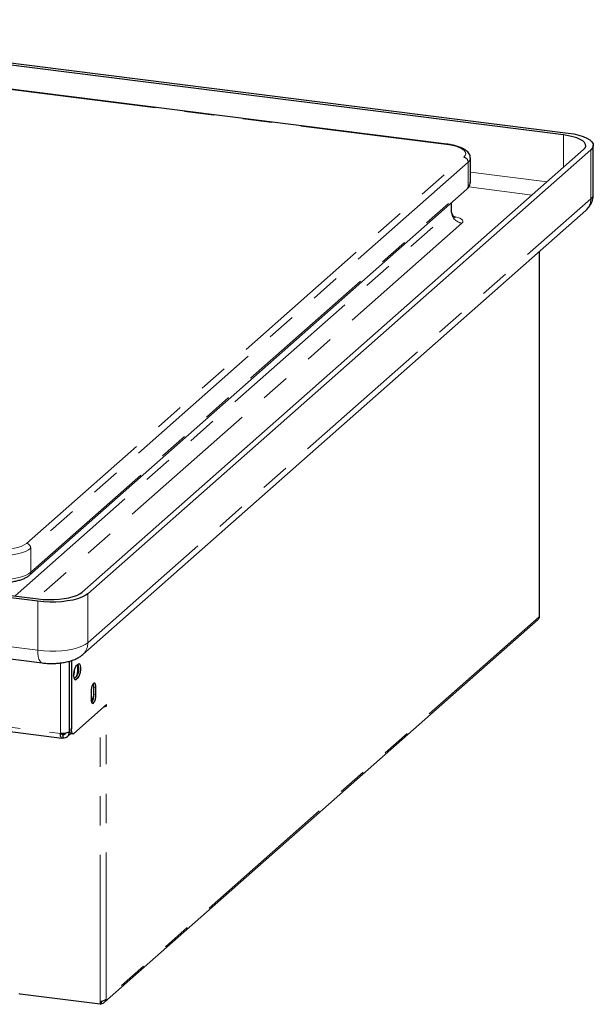
# Paper-space layout 'EPIG-W' of a CAD drawing. Units: millimetres. Extents: x 5 to 415, y 5 to 292.
# Drawn here: x 355 to 380, y 94 to 137 of the extents above; entities that cross this region are included whole.
import ezdxf

# ---------------------------------------------------------------- set-up
doc = ezdxf.new("R2010")
doc.units = ezdxf.units.MM
doc.linetypes.add('PHANTOM', pattern=[12.7, 6.35, -1.27, 1.27, -1.27, 1.27, -1.27])

psp = doc.layouts.new('EPIG-W')

# ---------------------------------------------------------------- linework, layer by layer
for p, q in [((378.921, 131.6795), (340.1574, 136.5633)), ((340.17, 136.6686), (379.1206, 131.7613)), ((373.865, 131.2813), (342.4351, 135.241)), ((358.0599, 111.8863), (379.7822, 131.0436)), ((380.0982, 131.0394), (358.3051, 111.8198)), ((380.2067, 129.1161), (380.2067, 131.2374)), ((374.8804, 129.6404), (374.8804, 130.6775)), ((355.7782, 112.6244), (374.7287, 129.3372)), ((374.0606, 128.414), (374.0606, 128.748)), ((358.0859, 109.1927), (379.879, 128.4124)), ((377.8693, 110.8255), (377.8693, 126.64)), ((356.1397, 111.4939), (317.189, 116.4013)), ((317.3886, 116.483), (356.1522, 111.5993)), ((317.3718, 113.7357), (356.3225, 108.8283)), ((359.0317, 94.1391), (377.8155, 110.7049)), ((357.5042, 108.8993), (357.5042, 105.9752)), ((357.5978, 108.9297), (357.5978, 105.9634)), ((357.8983, 108.774), (357.7922, 108.6805)), ((357.7132, 108.1393), (357.8048, 108.2201)), ((357.7922, 108.1148), (357.8983, 108.2083)), ((358.4463, 107.5602), (358.4463, 107.2774)), ((358.5649, 107.4763), (358.5649, 107.7591)), ((358.6584, 107.4645), (358.6584, 107.7473)), ((359.1181, 107.0213), (357.7038, 105.7741)), ((359.0713, 106.9801), (359.1181, 106.9742)), ((359.1004, 106.9586), (359.1181, 106.9742)), ((359.1181, 106.9742), (359.1181, 107.0213)), ((349.0785, 106.5929), (357.1861, 105.5715)), ((357.2236, 105.7277), (357.2236, 105.5863)), ((357.422, 105.6441), (357.5673, 105.7722)), ((357.5117, 105.8404), (357.4875, 105.8434)), ((357.5114, 105.8792), (357.5042, 105.8537)), ((357.5117, 105.8404), (357.5161, 105.8558)), ((357.5728, 105.7711), (357.6663, 105.7593)), ((358.8426, 94.0504), (355.3816, 94.4865)), ((358.8426, 94.1647), (358.8426, 94.0504)), ((358.8426, 94.0504), (358.8779, 94.0816)), ((358.8779, 94.1702), (358.8779, 94.0816)), ((358.885, 94.0879), (358.8779, 94.0887)), ((358.885, 94.1821), (358.885, 94.0879)), ((358.8854, 94.0882), (358.885, 94.0879))]:
    psp.add_line(p, q)
at = {"color": 8, "linetype": 'PHANTOM', "lineweight": 18}
for p, q in [((373.84, 131.2714), (342.4101, 135.2312)), ((378.921, 130.2841), (378.921, 131.6795)), ((380.0982, 128.9181), (380.0982, 131.0394)), ((355.6459, 114.0001), (374.5964, 130.7128)), ((374.7835, 130.5007), (355.833, 113.788)), ((374.7835, 129.4636), (374.7835, 130.5007)), ((374.8804, 130.0673), (378.2007, 129.6489)), ((355.833, 112.7509), (374.7835, 129.4636)), ((377.5563, 129.0805), (374.8062, 129.427)), ((358.3051, 109.6985), (380.0982, 128.9181)), ((374.0477, 128.3904), (374.0477, 128.7366)), ((355.1513, 111.7254), (374.0477, 128.3904)), ((374.5154, 127.8601), (356.0867, 111.6075)), ((377.8564, 126.6286), (377.8564, 110.819)), ((317.189, 114.2799), (356.1397, 109.3726)), ((355.833, 113.788), (355.833, 112.7509)), ((358.3051, 111.8198), (358.3051, 109.6985)), ((356.1397, 109.3726), (356.1397, 111.4939)), ((377.8564, 110.819), (359.1004, 94.2778)), ((357.1176, 105.7756), (357.1176, 108.8263)), ((357.5042, 105.8537), (357.5042, 108.8993)), ((357.7922, 108.1148), (357.7221, 108.1236)), ((357.8983, 108.2083), (357.8048, 108.2201)), ((358.6584, 107.7473), (358.5649, 107.7591)), ((358.6584, 107.4645), (358.5649, 107.4763)), ((349.0785, 106.7884), (357.1176, 105.7756)), ((358.8426, 94.1647), (358.8426, 106.7784)), ((359.0536, 106.9645), (359.1004, 106.9586)), ((359.1004, 94.2778), (359.1004, 106.9586)), ((357.2236, 105.7277), (357.1885, 105.7321)), ((357.2832, 105.7802), (357.2236, 105.7277)), ((357.5978, 105.9634), (357.5042, 105.9752)), ((357.5185, 105.8463), (357.5117, 105.8404))]:
    psp.add_line(p, q, dxfattribs=at)
at = {"flags": 128}
for points in [[(379.1206, 131.7613), (379.3591, 131.7238), (379.5772, 131.6744), (379.7693, 131.6143), (379.9309, 131.5448), (380.0579, 131.4678), (380.1471, 131.3851), (380.1965, 131.2988), (380.2048, 131.211), (380.1717, 131.1238), (380.0982, 131.0394)], [(379.7822, 131.0436), (379.847, 131.1179), (379.8761, 131.1947), (379.8688, 131.2721), (379.8253, 131.3482), (379.7467, 131.421), (379.6348, 131.4888), (379.4925, 131.55), (379.3232, 131.603), (379.1311, 131.6465), (378.921, 131.6795)], [(358.3051, 111.8198), (358.1929, 111.7403), (358.0447, 111.6676), (357.8642, 111.6036), (357.6559, 111.5497), (357.4248, 111.5074), (357.1768, 111.4776), (356.9178, 111.4612), (356.6543, 111.4584), (356.3928, 111.4694), (356.1397, 111.4939)], [(356.1522, 111.5993), (356.3752, 111.5777), (356.6056, 111.568), (356.8377, 111.5704), (357.0658, 111.5849), (357.2844, 111.6111), (357.4879, 111.6484), (357.6714, 111.6958), (357.8304, 111.7523), (357.961, 111.8163), (358.0599, 111.8863)], [(357.7922, 108.6805), (357.756, 108.6314), (357.7241, 108.5542), (357.7004, 108.458), (357.6878, 108.3546), (357.6878, 108.2564), (357.7004, 108.1752), (357.7241, 108.1208), (357.756, 108.0998), (357.7922, 108.1148)], [(357.8983, 108.2083), (357.9346, 108.2574), (357.9665, 108.3346), (357.9902, 108.4307), (358.0028, 108.5342), (358.0028, 108.6324), (357.9902, 108.7136), (357.9665, 108.768), (357.9346, 108.7889), (357.8983, 108.774)], [(358.6584, 107.7473), (358.652, 107.8384), (358.6336, 107.9073), (358.6054, 107.9455), (358.5708, 107.9486), (358.534, 107.9161), (358.4993, 107.852), (358.4711, 107.7639), (358.4527, 107.6626), (358.4463, 107.5602)], [(358.5097, 107.875), (358.5438, 107.8454), (358.5637, 107.8006)], [(358.4463, 107.2774), (358.4527, 107.1863), (358.4711, 107.1175), (358.4993, 107.0792), (358.534, 107.0762), (358.5708, 107.1086), (358.6054, 107.1728), (358.6336, 107.2608), (358.652, 107.3621), (358.6584, 107.4645)], [(357.2236, 105.5863), (357.2029, 105.5734), (357.183, 105.572), (357.1647, 105.582), (357.1486, 105.603), (357.1354, 105.6342), (357.1256, 105.6744), (357.1196, 105.7222), (357.1176, 105.7756)], [(357.2236, 105.7277), (357.2133, 105.7213), (357.2033, 105.7205), (357.1942, 105.7255), (357.1861, 105.736), (357.1795, 105.7516), (357.1746, 105.7718), (357.1741, 105.7748)], [(357.5042, 105.9752), (357.5063, 105.9218), (357.5123, 105.8741), (357.5221, 105.8338), (357.5353, 105.8026), (357.5514, 105.7816), (357.5697, 105.7716), (357.5728, 105.7711)], [(357.7038, 105.7741), (357.6832, 105.7613), (357.6633, 105.7598), (357.6449, 105.7698), (357.6288, 105.7908), (357.6157, 105.822), (357.6059, 105.8623), (357.5998, 105.91), (357.5978, 105.9634)], [(355.3816, 94.4865), (355.3268, 94.4988), (355.3247, 94.4995)]]:
    psp.add_lwpolyline(points, dxfattribs=at)
at = {"color": 8, "linetype": 'PHANTOM', "lineweight": 18, "flags": 128}
for points in [[(373.84, 131.2714), (373.8538, 131.2799), (373.865, 131.2812)], [(374.5964, 130.7128), (374.6577, 130.7855), (374.6803, 130.8607), (374.6633, 130.936), (374.6073, 131.0092), (374.5141, 131.0781), (374.3864, 131.1405), (374.2282, 131.1945), (374.0442, 131.2386), (373.84, 131.2714)], [(374.0477, 128.3904), (374.0579, 128.403), (374.0606, 128.414)], [(374.163, 128.153), (374.2311, 128.1406), (374.3398, 128.1127), (374.4302, 128.0782), (374.4986, 128.0386), (374.5425, 127.9953), (374.5602, 127.9499), (374.5511, 127.9043), (374.5154, 127.8601)], [(353.9703, 113.748), (354.1884, 113.7275), (354.4139, 113.72), (354.6399, 113.7257), (354.8595, 113.7443), (355.066, 113.7754), (355.2532, 113.8179), (355.4154, 113.8707), (355.5477, 113.932), (355.6459, 114.0001)], [(355.833, 113.788), (355.7328, 113.717), (355.6005, 113.6521), (355.4393, 113.5949), (355.2533, 113.5468), (355.0471, 113.509), (354.8256, 113.4824), (354.5944, 113.4678), (354.3591, 113.4653), (354.1256, 113.4751), (353.8996, 113.497)], [(353.8996, 112.4599), (354.1256, 112.438), (354.3591, 112.4282), (354.5944, 112.4307), (354.8256, 112.4454), (355.0471, 112.4719), (355.2533, 112.5097), (355.4393, 112.5578), (355.6005, 112.615), (355.7328, 112.6799), (355.833, 112.7509)], [(356.1397, 109.3726), (356.3928, 109.3481), (356.6543, 109.3371), (356.9178, 109.3398), (357.1768, 109.3563), (357.4248, 109.3861), (357.6559, 109.4284), (357.8642, 109.4822), (358.0447, 109.5463), (358.1929, 109.619), (358.3051, 109.6985)], [(356.3231, 108.8283), (356.3143, 108.8298), (356.2654, 108.8564), (356.2225, 108.9124), (356.1873, 108.9956), (356.1612, 109.103), (356.1451, 109.2303), (356.1397, 109.3726)]]:
    psp.add_lwpolyline(points, dxfattribs=at)
at = {"color": 8, "linetype": 'PHANTOM', "lineweight": 18}
for centre, radius, start, end in [((374.5651, 130.4967), 0.2184, 1.05871, 81.76054), ((374.649, 130.6893), 0.2317, 305.49509, 357.1646), ((374.6488, 129.6523), 0.2318, 305.50626, 357.04584), ((374.6168, 129.4608), 0.1667, 312.15804, 0.97766), ((379.4314, 128.9067), 0.6669, 312.15804, 0.97766), ((379.9473, 129.1295), 0.2597, 305.50626, 357.04584), ((374.5936, 128.4005), 0.5461, 181.05871, 261.76054), ((355.6146, 113.7839), 0.2184, 1.05871, 81.76054), ((355.667, 112.7477), 0.166, 311.8999, 1.07961), ((357.6444, 109.6845), 0.6609, 311.8884, 1.2131)]:
    psp.add_arc(centre, radius, start, end, dxfattribs=at)
for centre, radius, start, end in [((357.3118, 108.5685), 0.6036, 324.75283, 18.62329), ((357.0544, 108.5413), 0.8244, 338.36364, 13.67197), ((356.7559, 108.5823), 0.981, 341.61065, 0.45502), ((358.2006, 107.7842), 0.3652, 356.06644, 22.20513), ((358.1338, 107.4759), 0.4321, 317.62278, 354.26708), ((357.9457, 107.4415), 0.6202, 328.15664, 3.21025), ((358.9818, 107.1308), 0.2091, 276.8685, 304.54112)]:
    psp.add_arc(centre, radius, start, end)
for points, knots in [([(374.8763, 130.6781), (374.8773, 130.6917), (374.8811, 130.7398), (374.8538, 130.8199), (374.8023, 130.9085), (374.726, 130.9877), (374.6237, 131.0611), (374.4911, 131.1284), (374.331, 131.1868), (374.151, 131.2342), (373.9927, 131.2641), (373.895, 131.2772), (373.865, 131.2813)], [0, 0, 0, 0, 0.0364565, 0.1287886, 0.2210241, 0.320856, 0.4346174, 0.5620527, 0.6924429, 0.8198213, 0.9447214, 1, 1, 1, 1]), ([(374.7287, 129.3372), (374.7469, 129.3544), (374.7907, 129.3959), (374.8421, 129.4731), (374.877, 129.5593), (374.8764, 129.6151), (374.8761, 129.6368)], [0, 0, 0, 0, 0.2197699, 0.5306145, 0.8169393, 1, 1, 1, 1]), ([(379.879, 128.4124), (379.9207, 128.4528), (379.9994, 128.5288), (380.0918, 128.6662), (380.1578, 128.811), (380.1997, 128.9621), (380.2028, 129.0649), (380.2043, 129.1143)], [0, 0, 0, 0, 0.2250215, 0.4242497, 0.6215243, 0.8179699, 1, 1, 1, 1]), ([(374.2187, 128.0967), (374.2167, 128.0976), (374.2126, 128.0996), (374.177, 128.126), (374.1302, 128.1783), (374.0866, 128.2593), (374.0608, 128.343), (374.0638, 128.3963), (374.0648, 128.4138)], [0, 0, 0, 0, 0.13301118, 0.28494808, 0.46290331, 0.66945702, 0.89157104, 1, 1, 1, 1]), ([(353.9453, 112.3239), (353.9807, 112.3197), (354.0836, 112.3077), (354.2606, 112.2961), (354.4738, 112.2927), (354.686, 112.3005), (354.893, 112.3192), (355.0907, 112.3488), (355.2756, 112.3889), (355.4451, 112.4397), (355.5966, 112.5025), (355.7054, 112.5645), (355.7604, 112.6098), (355.7782, 112.6244)], [0, 0, 0, 0, 0.0515101, 0.1495414, 0.247331, 0.3450638, 0.4429455, 0.5412395, 0.6403129, 0.7406978, 0.8432236, 0.9491022, 1, 1, 1, 1]), ([(377.8663, 110.8255), (377.867, 110.8243), (377.8684, 110.822), (377.8604, 110.82), (377.8564, 110.819)], [0, 0, 0, 0, 0.50304679, 1, 1, 1, 1]), ([(356.3225, 108.8283), (356.3596, 108.8241), (356.4665, 108.8118), (356.6476, 108.8021), (356.8631, 108.8033), (357.0766, 108.8181), (357.2873, 108.8471), (357.4967, 108.8927), (357.6938, 108.9562), (357.8681, 109.0371), (357.9962, 109.1176), (358.0629, 109.1735), (358.0859, 109.1927)], [0, 0, 0, 0, 0.05857716, 0.16855292, 0.27714346, 0.3861855, 0.49726127, 0.61321627, 0.73859575, 0.85209656, 0.94908268, 1, 1, 1, 1]), ([(357.2236, 105.7277), (357.2425, 105.7282), (357.2802, 105.7291), (357.3249, 105.7528), (357.341, 105.7781), (357.3474, 105.7881)], [0, 0, 0, 0, 0.3782116, 0.7564231, 1, 1, 1, 1]), ([(359.1004, 94.2778), (359.09, 94.2654), (359.0692, 94.2405), (359.0133, 94.2092), (358.9472, 94.185), (358.8874, 94.1711), (358.854, 94.1663), (358.8426, 94.1647)], [0, 0, 0, 0, 0.2213604, 0.4427434, 0.6641264, 0.8855092, 1, 1, 1, 1])]:
    psp.add_open_spline(points, degree=3, knots=knots)
for points in [[(377.8564, 110.819), (377.8562, 110.7964), (377.8557, 110.7512), (377.8289, 110.7203), (377.8155, 110.7049)], [(357.5042, 105.8537), (357.4861, 105.8404), (357.4499, 105.8136), (357.3499, 105.7858), (357.2326, 105.7709), (357.1559, 105.774), (357.1176, 105.7756)], [(357.2236, 105.5863), (357.261, 105.5864), (357.3358, 105.5868), (357.4304, 105.6421), (357.4972, 105.7291), (357.5069, 105.8033), (357.5117, 105.8404)], [(358.8854, 94.0882), (358.9123, 94.09), (358.966, 94.0936), (359.0348, 94.1356), (359.085, 94.1986), (359.0953, 94.2514), (359.1004, 94.2778)]]:
    psp.add_open_spline(points, degree=3)

doc.saveas('drawing.dxf')
